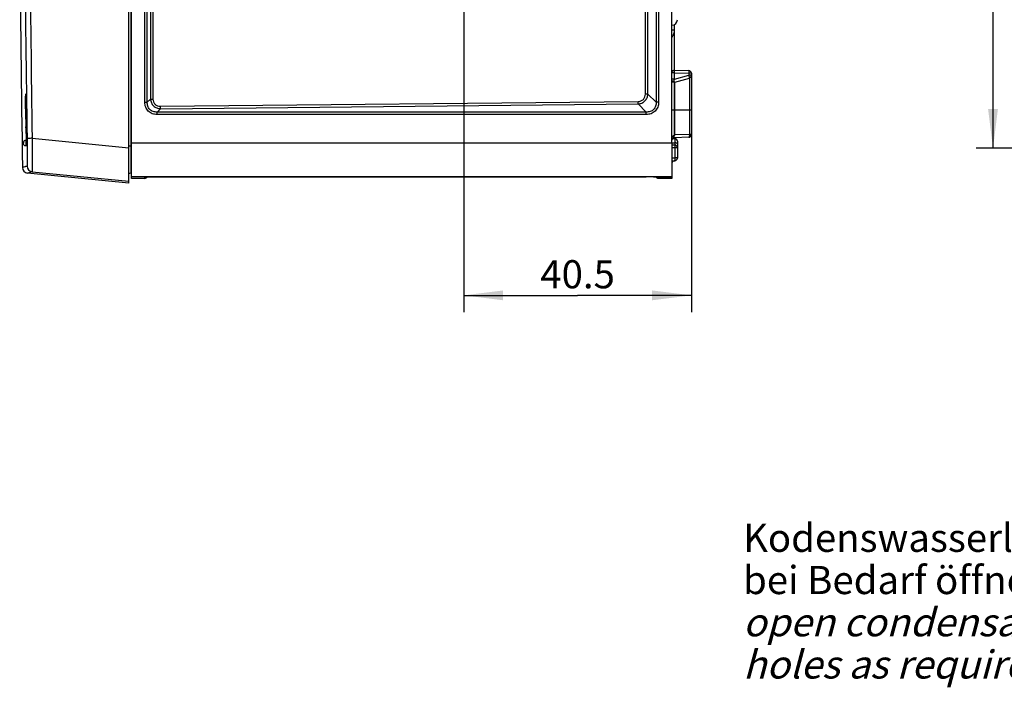
# Model space of a CAD drawing. Units: millimetres. Extents: x -3 to 844, y 0 to 594.
# Drawn here: x 287 to 375, y 121 to 180 of the extents above; entities that cross this region are included whole.
import ezdxf

# ---------------------------------------------------------------- set-up
doc = ezdxf.new("R2010")
doc.units = ezdxf.units.MM
doc.header["$LTSCALE"] = 46.255
doc.layers.get('0').update_dxf_attribs({"linetype": 'CONTINUOUS'})
for name, color, linetype in [('2D-BEMASSUNG', 7, 'CONTINUOUS'), ('AUSFORMSCHRAEGEN', 7, 'CONTINUOUS'), ('NOTIZ', 7, 'CONTINUOUS'), ('RUNDUNGEN', 7, 'CONTINUOUS')]:
    doc.layers.add(name, color=color, linetype=linetype)
doc.styles.get("Standard").update_dxf_attribs({"font": 'txt', "width": 0.7})
doc.styles.add('TEXTSTYLE_9', font='gdt', dxfattribs={"width": 0.7})
doc.dimstyles.new('DIMSTYLE_1', dxfattribs={"dimtxt": 2.5, "dimasz": 3.5, "dimexe": 1.5, "dimexo": 0, "dimtad": 1, "dimdec": 1, "dimlfac": 2, "dimdsep": 46, "dimtxsty": 'STANDARD', "dimblk": '_FILLED', "dimblk1": '_FILLED', "dimblk2": '_FILLED', "dimcen": 0.09, "dimclrt": 5, "dimazin": 2, "dimtp": 0.5, "dimtm": 0.5, "dimtfac": 1, "dimtdec": 1, "dimtofl": 0, "dimtmove": 0, "dimatfit": 3, "dimldrblk": '_FILLED', "dimfxl": 1, "dimtolj": 1, "dimarcsym": 0})
doc.dimstyles.new('DIMSTYLE_3', dxfattribs={"dimtxt": 2.5, "dimasz": 3.5, "dimexe": 1.5, "dimexo": 0, "dimtad": 1, "dimdec": 1, "dimlfac": 2, "dimdsep": 46, "dimtxsty": 'STANDARD', "dimblk": '_FILLED', "dimblk1": '_FILLED', "dimblk2": '_FILLED', "dimcen": 0.09, "dimclrt": 5, "dimazin": 2, "dimtp": 0.3, "dimtm": 0.3, "dimtfac": 1, "dimtdec": 1, "dimtofl": 0, "dimtmove": 0, "dimatfit": 3, "dimldrblk": '_FILLED', "dimfxl": 1, "dimtolj": 1, "dimarcsym": 0})

# ---------------------------------------------------------------- blocks, each defined once
blk = doc.blocks.new('_FILLED')
at = {"color": 0, "linetype": 'BYBLOCK'}
blk.add_solid([(0, 0), (-1, 0.125), (-1, -0.125)], dxfattribs=at)
blk = doc.blocks.new('*D8')
at = {"layer": '2D-BEMASSUNG', "color": 2, "linetype": 'CONTINUOUS'}
for p, q in [((404.442, 288.612), (372.095, 288.612)), ((373.595, 288.612), (373.595, 228.779)), ((373.595, 168.946), (373.595, 228.779)), ((390.312, 168.946), (372.095, 168.946)), ((404.442, 168.946), (393.832, 168.946))]:
    blk.add_line(p, q, dxfattribs=at)
at = {"layer": '2D-BEMASSUNG', "color": 2, "linetype": 'CONTINUOUS', "xscale": 3.5, "yscale": 3.5, "zscale": 3.5}
for p, rotation in [((373.595, 288.612), 90), ((373.595, 168.946), 270)]:
    blk.add_blockref('_FILLED', p, dxfattribs=dict(at, rotation=rotation))
at = {"layer": '2D-BEMASSUNG', "color": 5, "linetype": 'CONTINUOUS', "insert": (370.47, 235.298), "char_height": 2.5, "width": 18.54911, "attachment_point": 2, "rotation": 90, "line_spacing_factor": 0.9, "style": 'TEXTSTYLE_9'}
blk.add_mtext('{\\fgdt;o}\\ftxt;239.3', dxfattribs=at)
blk = doc.blocks.new('*D34')
at = {"layer": '2D-BEMASSUNG', "color": 2, "linetype": 'CONTINUOUS'}
for p, q in [((326.559, 181.04), (326.559, 154.382)), ((346.792, 170.173), (346.792, 154.382)), ((326.559, 155.882), (336.675, 155.882)), ((346.792, 155.882), (336.675, 155.882))]:
    blk.add_line(p, q, dxfattribs=at)
at = {"layer": '2D-BEMASSUNG', "color": 2, "linetype": 'CONTINUOUS', "xscale": 3.5, "yscale": 3.5, "zscale": 3.5, "rotation": 180}
blk.add_blockref('_FILLED', (326.559, 155.882), dxfattribs=at)
at = {"layer": '2D-BEMASSUNG', "color": 2, "linetype": 'CONTINUOUS', "xscale": 3.5, "yscale": 3.5, "zscale": 3.5}
blk.add_blockref('_FILLED', (346.792, 155.882), dxfattribs=at)
at = {"layer": '2D-BEMASSUNG', "color": 5, "linetype": 'CONTINUOUS', "insert": (336.675, 159.007), "char_height": 2.5, "width": 10.71429, "attachment_point": 2, "line_spacing_factor": 0.9}
blk.add_mtext('40.5', dxfattribs=at)

msp = doc.modelspace()

# ---------------------------------------------------------------- linework, layer by layer
at = {"color": 7, "linetype": 'CONTINUOUS'}
for p, q in [((296.79174, 165.86436), (296.79174, 291.69377)), ((297.04174, 166.27907), (297.04174, 291.27907)), ((287.71541, 169.65775), (287.66674, 169.65775)), ((287.72237, 169.15775), (287.66674, 169.15775)), ((287.72276, 169.37815), (287.72237, 169.40775)), ((345.04174, 169.42316), (345.04174, 166.43941)), ((296.79174, 165.86436), (287.78723, 166.74726)), ((298.21439, 166.27907), (297.04174, 166.27907)), ((298.4309, 166.40407), (298.44243, 166.42403))]:
    msp.add_line(p, q, dxfattribs=at)
at = {"color": 9, "linetype": 'CONTINUOUS'}
for p, q in [((287.74209, 169.83096), (287.74444, 169.65813)), ((288.1932, 169.8352), (296.79174, 168.9964)), ((287.74444, 169.65813), (287.74814, 169.37846)), ((287.74814, 169.37846), (287.74942, 169.278)), ((287.74942, 169.278), (287.75063, 169.18227)), ((297.04174, 169.42316), (345.04174, 169.42316)), ((287.74209, 167.35599), (287.33608, 167.23765)), ((288.1932, 166.86558), (287.78723, 166.74726)), ((288.1932, 166.86558), (296.79174, 166.02701)), ((297.04174, 166.43941), (345.04174, 166.43941))]:
    msp.add_line(p, q, dxfattribs=at)
for points in [[(287.48489, 167.28102), (287.47361, 167.27804), (287.46273, 167.27457), (287.45221, 167.27219), (287.44191, 167.2685), (287.4317, 167.26633), (287.42156, 167.26257), (287.41136, 167.25968), (287.40132, 167.25667), (287.39151, 167.25286), (287.38218, 167.25109), (287.37357, 167.2478), (287.36574, 167.2463), (287.35882, 167.24398), (287.3528, 167.24252), (287.34771, 167.24093), (287.34354, 167.23983), (287.34029, 167.23882), (287.33797, 167.2382), (287.33657, 167.23774), (287.33608, 167.23765)], [(287.62382, 167.32152), (287.60751, 167.31703), (287.59194, 167.31222), (287.57694, 167.30803), (287.56247, 167.30364)], [(287.74209, 167.35599), (287.71951, 167.34839), (287.69819, 167.34319), (287.67814, 167.33757), (287.65916, 167.33182)]]:
    msp.add_lwpolyline(points, dxfattribs=at)
at = {"color": 7, "linetype": 'CONTINUOUS'}
for centre, radius, start, end in [((4548.93052, 228.77907), 4262.03878, 180.5535926, 180.82734719), ((287.83603, 167.24487), 0.5, 180.8273472, 264.4)]:
    msp.add_arc(centre, radius, start, end, dxfattribs=at)
at = {"color": 9, "linetype": 'CONTINUOUS'}
msp.add_arc((288.24205, 167.36321), 0.50001, 180.8273804, 264.3931558, dxfattribs=at)
for points, knots in [([(288.1932, 169.8352), (288.13511, 169.83443), (288.02875, 169.83316), (287.9039, 169.83152), (287.82349, 169.8312), (287.78259, 169.83025), (287.75724, 169.83148), (287.74518, 169.83014), (287.74209, 169.83096)], [0, 0, 0, 0, 0.38626285, 0.70745888, 0.82998606, 0.92140932, 0.97871569, 1, 1, 1, 1]), ([(288.1932, 169.8352), (288.19466, 169.63117), (288.19718, 169.22544), (288.19834, 168.62717), (288.1958, 168.06696), (288.19299, 167.6428), (288.19374, 167.35921), (288.19526, 167.20249), (288.1967, 167.08354), (288.19792, 166.99693), (288.19748, 166.93795), (288.19787, 166.89826), (288.19487, 166.87848), (288.19533, 166.86698), (288.1932, 166.86558)], [0, 0, 0, 0, 0.20609591, 0.40983989, 0.60430745, 0.77197632, 0.83827945, 0.89078077, 0.93023583, 0.95856834, 0.97798516, 0.99043932, 0.99742204, 1, 1, 1, 1]), ([(287.75063, 169.18227), (287.75241, 169.03916), (287.75575, 168.75784), (287.75978, 168.35265), (287.76204, 167.99743), (287.76188, 167.72262), (287.75913, 167.53995), (287.75527, 167.44048), (287.75122, 167.39304), (287.74856, 167.37312), (287.74609, 167.3624), (287.74369, 167.35645), (287.74209, 167.35599)], [0, 0, 0, 0, 0.23487492, 0.46168744, 0.6649258, 0.81786747, 0.91248252, 0.96504172, 0.98069007, 0.99111434, 0.99726724, 1, 1, 1, 1])]:
    msp.add_open_spline(points, degree=3, knots=knots, dxfattribs=at)
at = {"color": 7, "linetype": 'CONTINUOUS'}
for points, knots in [([(287.72237, 169.40775), (287.72193, 169.43964), (287.7212, 169.48598), (287.71986, 169.54478), (287.71914, 169.58247), (287.71762, 169.61235), (287.71818, 169.63712), (287.71484, 169.64761), (287.71703, 169.65774), (287.71541, 169.65774)], [0, 0, 0, 0, 0.38250163, 0.55528288, 0.70677822, 0.83113535, 0.92358512, 0.98056511, 1, 1, 1, 1]), ([(287.72237, 169.15775), (287.72375, 169.15775), (287.72176, 169.16642), (287.72434, 169.17542), (287.72334, 169.19677), (287.72398, 169.22265), (287.72375, 169.25558), (287.72356, 169.30792), (287.72311, 169.34941), (287.72276, 169.37815)], [0, 0, 0, 0, 0.01880043, 0.07409966, 0.16423011, 0.28622547, 0.43607356, 0.60883926, 1, 1, 1, 1])]:
    msp.add_open_spline(points, degree=3, knots=knots, dxfattribs=at)
at = {"layer": 'AUSFORMSCHRAEGEN', "color": 7, "linetype": 'CONTINUOUS'}
msp.add_line((345.12627, 169.82611), (345.3246, 169.81919), dxfattribs=at)
at = {"layer": 'RUNDUNGEN', "color": 9, "linetype": 'CONTINUOUS'}
for p, q in [((296.96762, 290.79893), (296.96762, 166.75921)), ((298.21439, 173.03466), (298.21439, 284.52347)), ((298.4309, 173.03529), (298.4309, 284.52284)), ((298.72102, 283.75771), (298.72102, 173.32456)), ((298.93316, 283.75923), (298.93316, 173.32519)), ((342.70052, 173.76497), (342.70052, 193.10733)), ((342.92139, 173.76434), (342.92139, 193.12242)), ((343.65259, 193.12242), (343.65259, 173.03529)), ((343.86909, 193.12578), (343.86909, 173.03466)), ((345.04174, 179.46902), (345.29174, 179.46902)), ((345.2852, 175.6436), (345.04174, 175.6436)), ((345.2852, 175.08869), (345.04174, 175.08869)), ((345.2852, 175.6436), (346.54829, 175.61053)), ((345.2852, 175.08869), (345.2852, 175.6436)), ((345.2852, 175.08869), (346.54829, 175.43423)), ((346.79174, 175.61053), (346.54829, 175.61053)), ((346.54829, 175.61053), (346.54829, 175.43423)), ((346.79174, 175.43423), (346.54829, 175.43423)), ((346.60771, 175.19309), (346.60771, 170.1726)), ((345.23194, 174.85416), (345.23756, 174.88008)), ((345.24203, 174.85196), (345.23194, 174.85416)), ((345.30142, 174.83878), (345.24203, 174.85196)), ((345.27599, 170.13855), (345.27599, 174.8329)), ((345.30723, 170.13855), (345.30723, 174.8329)), ((298.4309, 173.03529), (298.72102, 173.32456)), ((342.92139, 173.76434), (343.65259, 173.03529)), ((287.65995, 173.17713), (287.66141, 173.12392)), ((287.66141, 173.12392), (287.66155, 173.1185)), ((299.30013, 172.16993), (299.59558, 172.46453)), ((299.59122, 172.68231), (342.05561, 173.10899)), ((299.59558, 172.46453), (342.05997, 172.89122)), ((342.05997, 172.89122), (342.78335, 172.16993)), ((287.68936, 171.69891), (287.69134, 171.55832)), ((287.69134, 171.55832), (287.69176, 171.52705)), ((287.69176, 171.52705), (287.69513, 171.26072)), ((342.78335, 172.16993), (299.30013, 172.16993)), ((299.30013, 171.95213), (299.30013, 172.16993)), ((342.78335, 171.95213), (299.30013, 171.95213)), ((342.78335, 171.95213), (342.78335, 172.16993)), ((345.04174, 172.35407), (346.79174, 172.35407)), ((287.64292, 170.78024), (287.64147, 170.86152)), ((287.64339, 170.75456), (287.64292, 170.78024)), ((287.69513, 171.26072), (287.69597, 171.18774)), ((287.69597, 171.18774), (287.69647, 171.14382)), ((287.69647, 171.14382), (287.69658, 171.13397)), ((287.69658, 171.13397), (287.69672, 171.12057)), ((287.69672, 171.12057), (287.69824, 170.97659)), ((287.69824, 170.97659), (287.69934, 170.86242)), ((287.69934, 170.86242), (287.69965, 170.82857)), ((287.69965, 170.82857), (287.70008, 170.7809)), ((287.70427, 169.99075), (287.7043, 169.93029)), ((287.7043, 169.93029), (287.70427, 169.87323)), ((345.27599, 170.13855), (345.30723, 170.13855)), ((346.60771, 170.1726), (345.30723, 170.13855)), ((345.3246, 169.81919), (345.3246, 169.42523)), ((346.79174, 170.1726), (346.60771, 170.1726)), ((287.66674, 169.15775), (287.66674, 169.65775)), ((296.79174, 169.17907), (297.04174, 169.17907)), ((345.04174, 169.43286), (345.3246, 169.42523)), ((345.3246, 168.99315), (345.04174, 169.00303)), ((345.54174, 168.99315), (345.3246, 168.99315)), ((345.3246, 168.99315), (345.3246, 168.09119)), ((345.04174, 168.08625), (345.3246, 168.09119)), ((345.54174, 168.09119), (345.3246, 168.09119)), ((298.21439, 166.27907), (298.21439, 166.42049)), ((298.4309, 166.40407), (298.4309, 166.42396)), ((299.28123, 166.42604), (299.30013, 166.42604)), ((343.42229, 166.42509), (343.42894, 166.42506)), ((343.42894, 166.42506), (343.47509, 166.42489)), ((343.47509, 166.42489), (343.50996, 166.42474)), ((343.50996, 166.42474), (343.55174, 166.42455)), ((343.55174, 166.42455), (343.56693, 166.42447)), ((343.56693, 166.42447), (343.60055, 166.42429)), ((343.60055, 166.42429), (343.64083, 166.42404)), ((343.64083, 166.42404), (343.65901, 166.42392)), ((343.65259, 166.42396), (343.65259, 166.40407)), ((343.65901, 166.42392), (343.68984, 166.4237)), ((343.68984, 166.4237), (343.69624, 166.42365)), ((343.85043, 166.33503), (343.86909, 166.33433)), ((343.86909, 166.42049), (343.86909, 166.33692)), ((343.86909, 166.33433), (345.04174, 166.33445)), ((343.86909, 166.33433), (343.86909, 166.27907))]:
    msp.add_line(p, q, dxfattribs=at)
at = {"layer": 'RUNDUNGEN', "color": 7, "linetype": 'CONTINUOUS'}
for p, q in [((345.04174, 169.42316), (345.04174, 193.35312)), ((345.29174, 175.89352), (345.29174, 179.94325)), ((345.04174, 175.89989), (346.54829, 175.86044)), ((345.30723, 174.83732), (346.60771, 175.19309)), ((346.79174, 175.61053), (346.79174, 170.1726)), ((345.27599, 174.8329), (345.04174, 174.82963)), ((287.63756, 173.73547), (287.63821, 173.72769)), ((287.63821, 173.72769), (287.63892, 173.71842)), ((287.63892, 173.71842), (287.63968, 173.70765)), ((287.63968, 173.70765), (287.64048, 173.69533)), ((287.64048, 173.69533), (287.64175, 173.67385)), ((287.64175, 173.67385), (287.64312, 173.64862)), ((287.64312, 173.64862), (287.64505, 173.60884)), ((287.64505, 173.60884), (287.64767, 173.54862)), ((287.64767, 173.54862), (287.65106, 173.45989)), ((287.65106, 173.45989), (287.65535, 173.33163)), ((287.65535, 173.33163), (287.66146, 173.12101)), ((287.66146, 173.12101), (287.66975, 172.78244)), ((287.66975, 172.78244), (287.68024, 172.26056)), ((287.68024, 172.26056), (287.69175, 171.52705)), ((287.69174, 169.9336), (287.69174, 171.52623)), ((287.69175, 171.52705), (287.69948, 170.84571)), ((287.69948, 170.84571), (287.70332, 170.30464)), ((287.70332, 170.30464), (287.70422, 170.0161)), ((287.70422, 170.0161), (287.70391, 169.74156)), ((346.54829, 169.92269), (345.2852, 169.88962)), ((287.70391, 169.74156), (287.70346, 169.65775)), ((345.04174, 169.25287), (345.3246, 169.243)), ((345.54174, 169.59433), (345.54174, 168.0662)), ((345.04174, 167.83636), (345.32067, 167.84123)), ((296.79174, 166.71208), (296.96762, 166.75921)), ((298.23628, 166.42158), (298.2401, 166.4217)), ((298.2401, 166.4217), (298.24847, 166.42192)), ((298.24847, 166.42192), (298.26482, 166.42225)), ((298.26482, 166.42225), (298.30255, 166.4228)), ((298.30255, 166.4228), (298.39503, 166.4237)), ((298.39503, 166.4237), (298.68964, 166.42518)), ((298.68964, 166.42518), (342.78335, 166.42604)), ((343.42142, 166.42509), (343.6896, 166.42369)), ((343.65259, 166.40407), (343.64106, 166.42404)), ((343.6896, 166.42369), (343.78185, 166.42279)), ((343.78185, 166.42279), (343.81536, 166.4223)), ((343.81536, 166.4223), (343.83156, 166.42199)), ((343.83156, 166.42199), (343.84056, 166.42178)), ((343.84821, 166.42154), (343.84877, 166.42152)), ((345.04174, 166.3368), (343.86909, 166.33692)), ((345.04174, 166.27907), (343.86909, 166.27907)), ((345.04174, 166.43941), (345.04174, 166.27907))]:
    msp.add_line(p, q, dxfattribs=at)
for points in [[(287.63597, 173.75075), (287.63594, 173.75097), (287.63591, 173.75113), (287.63597, 173.7507), (287.6361, 173.74978), (287.63627, 173.74839), (287.63647, 173.74658), (287.63671, 173.74437), (287.63697, 173.74178), (287.63726, 173.73881), (287.63756, 173.73547)], [(298.23352, 166.42147), (298.234, 166.42149), (298.23494, 166.42153)], [(343.84056, 166.42178), (343.84504, 166.42165), (343.8468, 166.42159)]]:
    msp.add_lwpolyline(points, dxfattribs=at)
at = {"layer": 'RUNDUNGEN', "color": 9, "linetype": 'CONTINUOUS'}
for centre, radius, start, end in [((4566.79285, 228.7785), 4279.45677, 180.56170959, 180.78924791), ((4567.1279, 228.77848), 4279.34067, 180.56225201, 180.78921217), ((177.19591, 170.24422), 110.50303, 0.7542776, 1.4904805), ((446.89881, 173.65754), 159.28188, 180.7663868, 181.005817), ((381.32404, 172.40378), 93.69517, 181.0085709, 181.4958121), ((177.67994, 169.80127), 110.0245, 0.0986736, 0.5101571), ((343.1796, 171.425), 55.53817, 181.5136375, 181.6314916), ((324.60009, 170.88603), 36.95086, 181.616337, 181.9060095), ((245.27108, 169.91438), 42.43321, 359.6644936, 359.9444302), ((337.31841, 166.6096), 8.61236, 23.2371981, 23.7059019), ((298.56378, 144.05258), 22.37177, 90.3740264, 90.6445199), ((299.14371, 48.79899), 117.62713, 89.9330142, 90.3536203), ((343.51076, 142.7733), 23.65108, 89.3843614, 89.550654)]:
    msp.add_arc(centre, radius, start, end, dxfattribs=at)
at = {"layer": 'RUNDUNGEN', "color": 7, "linetype": 'CONTINUOUS'}
for centre, radius, start, end in [((345.04174, 180.3754), 0.5, 272, 360), ((346.54174, 175.61053), 0.25, 0, 88.5), ((346.54174, 175.43423), 0.25, 285.3, 360), ((345.27424, 174.95789), 0.125, 270.8, 285.3), ((287.95045, 169.93393), 0.2587, 180.0729497, 197.1621066), ((345.29174, 169.6397), 0.25, 91.5, 175.997466), ((345.31674, 169.59433), 0.225, 0, 88), ((346.54174, 170.1726), 0.25, 271.5, 360), ((287.66614, 169.20858), 0.44917, 89.9225556, 94.3196371), ((345.31674, 169.01813), 0.225, 0, 88.0000021), ((345.31674, 168.0662), 0.225, 271, 360), ((345.29174, 167.59069), 0.25, 99.9, 172.5244804), ((296.94174, 166.8558), 0.1, 285, 360), ((298.21439, 166.52907), 0.25, 270, 330), ((342.80015, -36.70963), 203.13567, 89.82452, 90.004736), ((343.86926, 166.58472), 0.25043, 241.4619386, 265.6857156), ((343.86912, 166.52912), 0.25006, 243.2675384, 247.4082323)]:
    msp.add_arc(centre, radius, start, end, dxfattribs=at)
at = {"layer": 'RUNDUNGEN', "color": 9, "linetype": 'CONTINUOUS'}
for points, knots in [([(345.04254, 178.8037), (345.12239, 178.89377), (345.24929, 179.10577), (345.29174, 179.34862), (345.29174, 179.46902)], [0, 0, 0, 0, 0.4999259, 1, 1, 1, 1]), ([(345.28519, 175.89351), (345.26212, 175.89407), (345.22558, 175.87808), (345.18267, 175.84855), (345.14602, 175.82278), (345.10986, 175.79941), (345.07663, 175.78048), (345.05535, 175.76787), (345.04174, 175.75831), (345.04174, 175.75378)], [0, 0, 0, 0, 0.24431418, 0.39489578, 0.55713924, 0.71633718, 0.85403394, 0.9520619, 1, 1, 1, 1]), ([(345.2852, 175.6436), (345.28437, 175.67549), (345.28335, 175.72184), (345.28267, 175.78066), (345.28232, 175.81834), (345.28288, 175.84824), (345.28229, 175.87291), (345.28482, 175.88355), (345.28356, 175.89353), (345.2852, 175.89352)], [0, 0, 0, 0, 0.38261644, 0.5554885, 0.70699083, 0.83127458, 0.92357004, 0.98040279, 1, 1, 1, 1]), ([(345.23756, 174.88008), (345.24082, 174.89494), (345.25587, 174.96466), (345.27226, 175.03408), (345.2852, 175.08869)], [0, 0, 0, 0, 0.21326649, 1, 1, 1, 1]), ([(346.54829, 175.86044), (346.54994, 175.8604), (346.54864, 175.85048), (346.5512, 175.83968), (346.5506, 175.81505), (346.55117, 175.78513), (346.55081, 175.74747), (346.55014, 175.6887), (346.54912, 175.64239), (346.54829, 175.61053)], [0, 0, 0, 0, 0.01986247, 0.07691194, 0.16930819, 0.29357812, 0.44498458, 0.61765705, 1, 1, 1, 1]), ([(346.54829, 175.43423), (346.55665, 175.40364), (346.56862, 175.35915), (346.58323, 175.30256), (346.59252, 175.26633), (346.59907, 175.23735), (346.60555, 175.21376), (346.60561, 175.20277), (346.60929, 175.19352), (346.60771, 175.19309)], [0, 0, 0, 0, 0.38283704, 0.55551839, 0.70684274, 0.83098822, 0.92325855, 0.98020959, 1, 1, 1, 1]), ([(345.17617, 174.87898), (345.15972, 174.88712), (345.12947, 174.90265), (345.08669, 174.92302), (345.0603, 174.93712), (345.04174, 174.94744), (345.04174, 174.95289)], [0, 0, 0, 0, 0.3569964, 0.66892727, 0.89387443, 1, 1, 1, 1]), ([(345.20407, 174.8319), (345.20661, 174.83193), (345.21894, 174.83462), (345.22732, 174.84566), (345.23213, 174.85412)], [0, 0, 0, 0, 0.20734003, 1, 1, 1, 1]), ([(345.30723, 174.83732), (345.30769, 174.83744), (345.3034, 174.83806), (345.3029, 174.83844), (345.30142, 174.83878)], [0, 0, 0, 0, 0.23945945, 1, 1, 1, 1]), ([(287.63118, 171.52705), (287.62523, 171.9694), (287.61887, 172.57815), (287.61843, 173.29352), (287.62032, 173.56655), (287.62333, 173.67313)], [0, 0, 0, 0, 0.61838471, 0.85096006, 1, 1, 1, 1]), ([(287.62333, 173.67313), (287.62375, 173.68805), (287.62463, 173.71398), (287.62595, 173.7441), (287.62744, 173.7621), (287.62808, 173.77156), (287.6296, 173.77723), (287.62954, 173.78165), (287.63248, 173.78234), (287.63283, 173.77771), (287.63432, 173.77284), (287.63583, 173.7586), (287.6382, 173.73471), (287.63958, 173.71303), (287.64036, 173.70033)], [0, 0, 0, 0, 0.2326216, 0.40498999, 0.4682898, 0.51626452, 0.54894055, 0.56655397, 0.57239076, 0.58792281, 0.61840983, 0.66419167, 0.80171903, 1, 1, 1, 1]), ([(287.64036, 173.70033), (287.64217, 173.67113), (287.65083, 173.49681), (287.65591, 173.32234), (287.65995, 173.17713)], [0, 0, 0, 0, 0.16766345, 1, 1, 1, 1]), ([(298.72102, 173.32456), (298.73401, 173.32467), (298.80472, 173.3251), (298.87544, 173.32519), (298.93316, 173.32519)], [0, 0, 0, 0, 0.18365244, 1, 1, 1, 1]), ([(298.72102, 173.32456), (298.72686, 173.21283), (298.77606, 172.98873), (298.96969, 172.70347), (299.25893, 172.51587), (299.48361, 172.4695), (299.59558, 172.46453)], [0, 0, 0, 0, 0.24967513, 0.4996897, 0.74989139, 1, 1, 1, 1]), ([(298.93316, 173.32519), (298.93317, 173.23949), (298.96101, 173.06602), (299.10476, 172.84297), (299.33192, 172.70638), (299.50549, 172.68145), (299.59122, 172.68231)], [0, 0, 0, 0, 0.25023424, 0.49992436, 0.74967934, 1, 1, 1, 1]), ([(342.05561, 173.10899), (342.14097, 173.10985), (342.31336, 173.13927), (342.53507, 173.28238), (342.67345, 173.50693), (342.70052, 173.67957), (342.70052, 173.76497)], [0, 0, 0, 0, 0.25018567, 0.49991374, 0.74970506, 1, 1, 1, 1]), ([(342.05997, 172.89122), (342.17133, 172.89803), (342.39433, 172.94891), (342.6783, 173.14225), (342.8672, 173.42922), (342.91556, 173.6528), (342.92139, 173.76434)], [0, 0, 0, 0, 0.24964447, 0.4998005, 0.75007646, 1, 1, 1, 1]), ([(342.92139, 173.76434), (342.90789, 173.76446), (342.83427, 173.76489), (342.76064, 173.76497), (342.70052, 173.76497)], [0, 0, 0, 0, 0.18338118, 1, 1, 1, 1]), ([(298.21439, 173.03466), (298.23596, 173.03466), (298.30813, 173.03472), (298.3803, 173.03485), (298.4309, 173.03529)], [0, 0, 0, 0, 0.29885695, 1, 1, 1, 1]), ([(299.30013, 171.95213), (299.15754, 171.95213), (298.86921, 171.99744), (298.49516, 172.23063), (298.26015, 172.60367), (298.2144, 172.89207), (298.21439, 173.03466)], [0, 0, 0, 0, 0.25027543, 0.50000398, 0.74972978, 1, 1, 1, 1]), ([(299.30013, 172.16993), (299.18402, 172.1644), (298.94725, 172.1882), (298.63399, 172.37005), (298.44975, 172.68217), (298.42541, 172.91914), (298.4309, 173.03529)], [0, 0, 0, 0, 0.25017059, 0.4999261, 0.7497264, 1, 1, 1, 1]), ([(299.59558, 172.46453), (299.59505, 172.47784), (299.59284, 172.55042), (299.59181, 172.62303), (299.59122, 172.68231)], [0, 0, 0, 0, 0.18351026, 1, 1, 1, 1]), ([(342.05997, 172.89122), (342.05944, 172.90453), (342.05723, 172.97711), (342.0562, 173.04971), (342.05561, 173.10899)], [0, 0, 0, 0, 0.18351051, 1, 1, 1, 1]), ([(343.65259, 173.03529), (343.65808, 172.91915), (343.63374, 172.6822), (343.44952, 172.37008), (343.13626, 172.18821), (342.89947, 172.16439), (342.78335, 172.16993)], [0, 0, 0, 0, 0.25025278, 0.5000386, 0.74981169, 1, 1, 1, 1]), ([(343.86909, 173.03466), (343.86909, 172.89208), (343.82334, 172.6037), (343.58835, 172.23066), (343.21431, 171.99744), (342.92595, 171.95213), (342.78335, 171.95213)], [0, 0, 0, 0, 0.2502507, 0.49996431, 0.74970779, 1, 1, 1, 1]), ([(343.86909, 173.03466), (343.84752, 173.03466), (343.77536, 173.03472), (343.70319, 173.03485), (343.65259, 173.03529)], [0, 0, 0, 0, 0.29885695, 1, 1, 1, 1]), ([(345.04174, 169.6572), (345.04174, 169.69174), (345.05759, 169.77787), (345.13192, 169.89405), (345.19718, 169.97128), (345.23213, 170.00751)], [0, 0, 0, 0, 0.25446117, 0.62919015, 1, 1, 1, 1]), ([(345.20407, 170.07213), (345.21188, 170.07556), (345.24045, 170.0893), (345.27599, 170.11396), (345.27599, 170.13855)], [0, 0, 0, 0, 0.25753105, 1, 1, 1, 1]), ([(345.23213, 170.00751), (345.26205, 170.03167), (345.29906, 170.0736), (345.30739, 170.1255), (345.30723, 170.13855)], [0, 0, 0, 0, 0.74660778, 1, 1, 1, 1]), ([(345.2852, 169.88962), (345.27108, 169.88925), (345.24113, 169.93744), (345.23623, 169.97733), (345.23213, 170.00751)], [0, 0, 0, 0, 0.31689136, 1, 1, 1, 1]), ([(346.60771, 170.1726), (346.60915, 170.11371), (346.60342, 170.03312), (346.5816, 169.95019), (346.55876, 169.92296), (346.54829, 169.92269)], [0, 0, 0, 0, 0.6644462, 0.8818462, 1, 1, 1, 1]), ([(345.32459, 169.42523), (345.32519, 169.40086), (345.32595, 169.36594), (345.32646, 169.32217), (345.32671, 169.29522), (345.32633, 169.27423), (345.32667, 169.25711), (345.32502, 169.24982), (345.32571, 169.24296), (345.32459, 169.243)], [0, 0, 0, 0, 0.40105176, 0.57372318, 0.72163105, 0.84084132, 0.92823858, 0.9816111, 1, 1, 1, 1]), ([(345.54174, 169.36438), (345.54174, 169.37374), (345.51908, 169.39506), (345.44663, 169.4174), (345.37629, 169.42474), (345.3246, 169.42523)], [0, 0, 0, 0, 0.12010235, 0.33675249, 1, 1, 1, 1]), ([(345.3246, 169.243), (345.32627, 169.24294), (345.32545, 169.23314), (345.32782, 169.22218), (345.32748, 169.19764), (345.328, 169.16769), (345.32764, 169.13007), (345.3268, 169.07131), (345.3256, 169.02501), (345.3246, 168.99315)], [0, 0, 0, 0, 0.02012874, 0.07720063, 0.16956433, 0.29376962, 0.44507374, 0.61768545, 1, 1, 1, 1]), ([(345.3246, 168.09119), (345.3251, 168.05933), (345.32558, 168.01303), (345.32549, 167.95426), (345.32527, 167.9166), (345.32427, 167.88663), (345.32423, 167.86204), (345.32168, 167.85111), (345.32235, 167.84126), (345.32067, 167.84123)], [0, 0, 0, 0, 0.38189695, 0.55450957, 0.7058729, 0.83016441, 0.92263649, 0.97981926, 1, 1, 1, 1]), ([(298.21439, 166.42049), (298.2144, 166.42098), (298.21743, 166.42052), (298.22075, 166.42145), (298.22876, 166.42136), (298.24448, 166.42205), (298.27298, 166.42238), (298.29758, 166.42277), (298.31213, 166.42294)], [0, 0, 0, 0, 0.01498099, 0.05957574, 0.13490471, 0.24191856, 0.55385491, 1, 1, 1, 1]), ([(343.76488, 166.42301), (343.78039, 166.42284), (343.80663, 166.42244), (343.83702, 166.42211), (343.85378, 166.42138), (343.86232, 166.42149), (343.86585, 166.4205), (343.86909, 166.42101), (343.86909, 166.42049)], [0, 0, 0, 0, 0.44625283, 0.75824743, 0.86524563, 0.94052576, 0.98506358, 1, 1, 1, 1]), ([(343.8683, 166.33674), (343.8684, 166.33614), (343.86857, 166.33546), (343.86885, 166.33436), (343.86909, 166.33433)], [0, 0, 0, 0, 0.71119321, 1, 1, 1, 1])]:
    msp.add_open_spline(points, degree=3, knots=knots, dxfattribs=at)
for points in [[(345.23195, 174.85418), (345.21283, 174.86115), (345.19441, 174.86996), (345.17617, 174.87898)], [(345.0417, 169.95581), (345.08732, 170.0043), (345.1431, 170.04537), (345.20407, 170.07213)]]:
    msp.add_open_spline(points, degree=3, dxfattribs=at)
at = {"layer": 'RUNDUNGEN', "color": 7, "linetype": 'CONTINUOUS'}
for points, knots in [([(287.6323, 169.65647), (287.60014, 169.654), (287.53995, 169.64259), (287.43584, 169.57003), (287.41674, 169.46982), (287.41674, 169.40775)], [0, 0, 0, 0, 0.26434655, 0.49138851, 1, 1, 1, 1]), ([(287.66674, 169.15775), (287.6299, 169.15775), (287.56173, 169.16445), (287.47316, 169.21425), (287.42344, 169.30282), (287.41674, 169.37094), (287.41674, 169.40775)], [0, 0, 0, 0, 0.27417103, 0.50016747, 0.72611192, 1, 1, 1, 1])]:
    msp.add_open_spline(points, degree=3, knots=knots, dxfattribs=at)
for points in [[(343.75664, 166.30579), (343.71403, 166.32725), (343.67644, 166.36276), (343.65259, 166.40407)], [(343.67752, 166.42371), (343.69747, 166.39991), (343.72234, 166.37956), (343.74962, 166.36472)], [(343.75664, 166.36364), (343.72756, 166.37828), (343.70092, 166.3991), (343.67967, 166.42376)], [(343.86909, 166.33692), (343.83056, 166.33692), (343.79105, 166.34631), (343.75664, 166.36364)], [(343.86909, 166.27907), (343.83645, 166.27907), (343.8032, 166.28571), (343.77306, 166.29825)]]:
    msp.add_open_spline(points, degree=3, dxfattribs=at)

# ---------------------------------------------------------------- texts
at = {"layer": 'NOTIZ', "color": 5, "linetype": 'CONTINUOUS', "insert": (351.38313, 135.5861), "char_height": 2.5, "width": 56.9642857, "attachment_point": 1, "line_spacing_factor": 0.9}
msp.add_mtext('Kodenswasserlöcher \\Pbei Bedarf öffnen\\P\\Q15.0;open condensate water\\Pholes as required', dxfattribs=at)

# ---------------------------------------------------------------- dimensions: what is measured, and where the dimension line sits
at = {"layer": '2D-BEMASSUNG', "color": 2, "linetype": 'CONTINUOUS'}
dim = msp.add_linear_dim(base=(373.59504, 168.94588), p1=(404.44168, 288.61225), p2=(404.44168, 168.94588), angle=270, text='{\\fgdt;o}<>', dimstyle='DIMSTYLE_1', dxfattribs=at)
dim.commit()
dim.dimension.update_dxf_attribs({"geometry": '*D8', "text_midpoint": (373.59504, 235.29837), "dimtype": 160})
dim = msp.add_linear_dim(base=(326.5592, 155.88243), p1=(346.79174, 170.1726), p2=(326.5592, 181.03994), angle=180, dimstyle='DIMSTYLE_3', dxfattribs=at)
dim.commit()
dim.dimension.update_dxf_attribs({"geometry": '*D34', "text_midpoint": (336.31832, 155.88243), "dimtype": 160})

doc.saveas('drawing.dxf')
